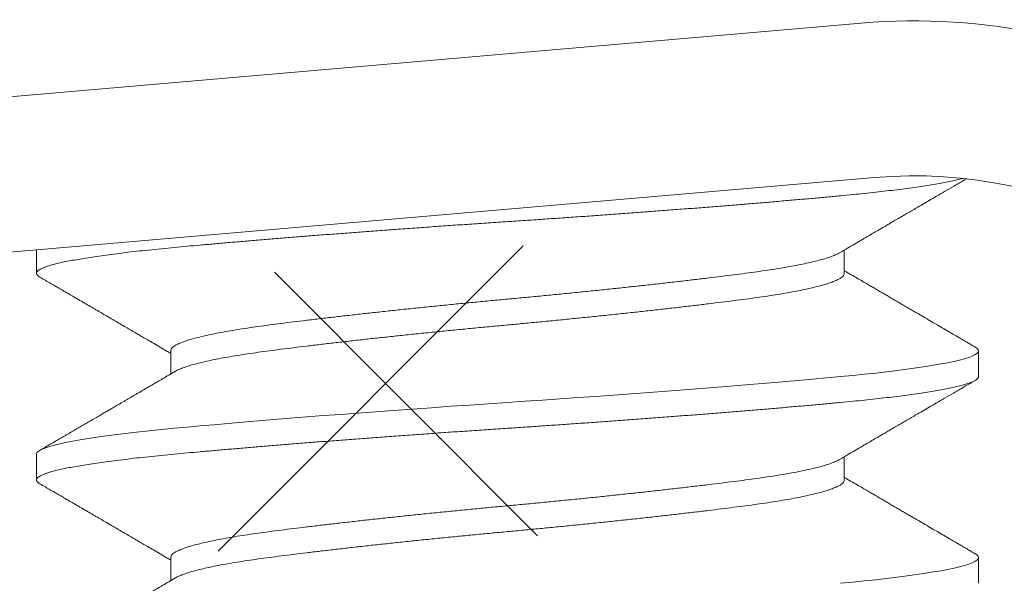
# Model space of a CAD drawing. Extents: x -40 to 82, y -87 to 44.
# Drawn here: x 48 to 48, y -11 to -11 of the extents above; entities that cross this region are included whole.
import ezdxf

# ---------------------------------------------------------------- set-up
doc = ezdxf.new("R2010")
doc.units = 0
doc.header["$LTSCALE"] = 0.1
doc.header["$MEASUREMENT"] = 0
doc.layers.get('0').update_dxf_attribs({"linetype": 'CONTINUOUS', "lineweight": 15})
doc.layers.get('DEFPOINTS').update_dxf_attribs({"linetype": 'CONTINUOUS'})
doc.layers.add('Text', color=7, linetype='CONTINUOUS', lineweight=15)
doc.styles.add('ROMAND', font='romand.shx', dxfattribs={"oblique": 15})
doc.dimstyles.new('ROMAND', dxfattribs={"dimscale": 4.5, "dimtxt": 0.1875000000000001, "dimasz": 0.1875000000000001, "dimexe": 0.0625, "dimexo": 0.0625, "dimgap": 0.0625, "dimtad": 0, "dimtih": 1, "dimtoh": 1, "dimdec": 3, "dimzin": 0, "dimdsep": 46, "dimlunit": 4, "dimtxsty": 'ROMAND', "dimcen": 0, "dimadec": 8, "dimazin": 0, "dimtfac": 1, "dimtdec": 3, "dimtofl": 0, "dimtmove": 0, "dimatfit": 3, "dimfxl": 0, "dimtolj": 1, "dimtzin": 0, "dimarcsym": 0})

# ---------------------------------------------------------------- blocks, each defined once
blk = doc.blocks.new('*D32')
at = {"layer": 'DEFPOINTS', "color": 0}
for p in [(57.56586568779582, -11.4703906231141), (57.56586568779582, -11.69831875013142)]:
    blk.add_point(p, dxfattribs=at)
at = {"layer": 'Text', "color": 0, "lineweight": -2}
for p, q in [((57.56586568779581, -16.09615285714521), (57.56586568779582, -12.54206875013142)), ((56.72211568779581, -16.09615285714522), (57.56586568779581, -16.09615285714521))]:
    blk.add_line(p, q, dxfattribs=at)
at = {"layer": 'Text', "color": 0}
blk.add_solid([(57.42524068779582, -12.54206875013142), (57.70649068779582, -12.54206875013142), (57.56586568779582, -11.69831875013142)], dxfattribs=at)
at = {"layer": 'Text', "color": 0, "insert": (46.64478890795322, -16.0961528571452), "char_height": 0.8437500000000002, "attachment_point": 5, "style": 'ROMAND'}
blk.add_mtext('\\A1;CAST ALUMINUM REFLECTOR\\PMOUNTING RING w/ (4) VENT\\PSLITS FOR HEAT DISSIPATION', dxfattribs=at)
blk = doc.blocks.new('*D177')
at = {"layer": 'DEFPOINTS', "color": 0}
for p in [(50.20578265218238, -5.728992453932199), (50.70578265218238, -5.728992453932199)]:
    blk.add_point(p, dxfattribs=at)
at = {"layer": 'Text', "color": 0, "lineweight": -2}
blk.add_line((48.51828265218238, -5.728992453932199), (49.36203265218238, -5.728992453932199), dxfattribs=at)
at = {"layer": 'Text', "color": 0}
blk.add_solid([(49.36203265218238, -5.588367453932199), (49.36203265218238, -5.869617453932199), (50.20578265218238, -5.728992453932199)], dxfattribs=at)
at = {"layer": 'Text', "color": 0, "insert": (42.0771165866255, -5.728992453932199), "char_height": 0.8437500000000002, "attachment_point": 5, "style": 'ROMAND'}
blk.add_mtext('\\A1;TWIST AND SEAL\\PLAMP HOLDER w/\\PMOGUL OR MEDIUM\\P4KV SOCKET', dxfattribs=at)

msp = doc.modelspace()

# ---------------------------------------------------------------- hatches: boundary and pattern name
h = msp.add_hatch()
h.set_pattern_fill('ANSI37', color=8, style=0)
h.set_pattern_definition([(45, (-30.43276703697506, 7.787789927824339), (-0.08838834764831843, 0.08838834764831845), []), (135, (-30.43276703697506, 7.787789927824339), (-0.08838834764831845, -0.08838834764831843), [])])
edge = h.paths.add_edge_path()
edge.add_line((50.56613211609372, -11.69831875013142), (45.04516048207869, -11.69831875013142))
edge.add_line((50.3161321160937, -11.57331875013142), (50.5661321160937, -11.57331875013142))
edge.add_arc((51.65769440107066, -17.62597533280473), 8.968750000000098, 137.5566690799214, 138.0955587548204)
edge.add_arc((45.04512880756828, -11.63581875013151), 0.06250000000000355, 180, 270)
edge.add_line((50.5661321160937, -11.57331875013142), (50.5661321160937, -11.69831875013142))
edge.add_line((50.3161321160937, -11.13587947655725), (49.81613212346914, -11.13581875013142))
edge.add_line((49.81613212346914, -11.13581875013142), (49.81602888854544, -11.57331875013142))
edge.add_line((50.3161321160937, -11.13587947655725), (50.3161321160937, -11.57331875013142))
edge.add_line((50.3161321160937, -11.32053806269872), (50.3161321160937, -11.57331875013142))
edge.add_line((45.03924859750597, -11.57331875013142), (49.81602888854544, -11.57331875013142))

# ---------------------------------------------------------------- linework, layer by layer
for p, q in [((47.74236297138685, -11.36275572897065), (48.24051105060465, -11.31976164598578)), ((47.74505010157338, -11.39388998392175), (48.24319818079118, -11.35089590093693)), ((48.07416620018008, -11.36548468548648), (48.07416620018011, -11.37019360402991)), ((48.23710290625944, -11.37019365786259), (48.23710290625944, -11.36551350797706)), ((48.101229494035, -11.38581885299408), (48.101229494035, -11.3904989568415)), ((48.26416620012798, -11.39102697388861), (48.26416620012798, -11.38581864055527)), ((48.07416620012798, -11.40665197388861), (48.07416620012798, -11.41186030722196)), ((48.23710290620732, -11.41186036105464), (48.23710290620732, -11.40718021116911)), ((48.10122949398288, -11.42748555618613), (48.10122949398288, -11.43216566003355)), ((48.26416620007586, -11.43269367708066), (48.26416620007586, -11.42748534374732))]:
    msp.add_line(p, q)
at = {"color": 8, "flags": 128}
for points in [[(48.26348574680497, -11.38505432648174), (48.26356826926902, -11.38509798070112), (48.26390195737763, -11.38534280277273), (48.26410055846576, -11.38558316608357), (48.26416620012798, -11.3858186405553), (48.26408961048286, -11.38607314341352), (48.26385775633457, -11.38633330821267), (48.26346803871075, -11.38659858871998), (48.26291859971877, -11.38686839840628), (48.26220836090584, -11.3871421142523), (48.26133705286448, -11.38741908115449), (48.26036849964458, -11.38768258639914), (48.25925840175926, -11.3879477857889), (48.25800857373599, -11.38821407680917), (48.25662148449566, -11.38848084860857), (48.25510024160871, -11.38874748665072), (48.2534485681445, -11.38901337742516), (48.25167077247476, -11.38927791314206), (48.24977171154278, -11.38954049633498), (48.24775674824445, -11.38980054429917), (48.24563170368389, -11.39005749329761), (48.24344347998294, -11.39030631403446), (48.24116130677867, -11.39055113610607), (48.2387916872739, -11.39079149941691), (48.23634134434069, -11.39102697388862), (48.23359032182503, -11.39128147674686), (48.23071449025385, -11.39154164154599), (48.2277186094547, -11.39180692205329), (48.22460817677759, -11.39207673173962), (48.22138940231496, -11.39235044758565), (48.21806917408843, -11.39262741448784), (48.21485249996319, -11.39289091973248), (48.21155909461014, -11.39315611912221), (48.20819614734534, -11.39342241014251), (48.20477120762063, -11.39368918194191), (48.20129212879851, -11.39395581998403), (48.1977670082266, -11.39422171075848), (48.19420412457037, -11.3944862464754), (48.19061187341838, -11.39474882966829), (48.18699870220552, -11.39500887763248), (48.18337304549845, -11.39526582663095), (48.17980806753402, -11.39551464736781), (48.17624689912821, -11.39575946943939), (48.17269714999878, -11.39599983275022), (48.16916620012795, -11.39623530722196), (48.16535225642107, -11.3964898100802), (48.16151707055825, -11.39674997487933), (48.1576699729247, -11.39701525538664), (48.15382059583984, -11.39728506507297), (48.14997880015346, -11.39755878091899), (48.14615459640671, -11.39783574782118), (48.14257408545301, -11.39809925306583), (48.13902660482164, -11.39836445245556), (48.13552050721346, -11.39863074347582), (48.13206400024483, -11.39889751527526), (48.12866508267691, -11.39916415331738), (48.12533148281937, -11.39943004409182), (48.12207060010129, -11.39969457980874), (48.11888945073468, -11.39995716300163), (48.11579461830063, -11.40021721096582), (48.11279220997348, -11.40047415996429), (48.10993879348759, -11.40072298070112), (48.1071847140345, -11.40096780277273), (48.10453423017741, -11.40120816608357), (48.10199105591524, -11.4014436405553), (48.09934834751447, -11.40169814341352), (48.09680040722429, -11.40195830821267), (48.09435567037422, -11.40222358871998), (48.09202226177126, -11.40249339840628), (48.08980791667036, -11.4027671142523), (48.08771990409297, -11.40304408115449), (48.08587297106723, -11.40330758639914), (48.08414948119914, -11.4035727857889), (48.0825540576755, -11.40383907680917), (48.08109075836668, -11.40410584860857), (48.07976304186689, -11.40437248665072), (48.07857374030871, -11.40463837742516), (48.07752503939974, -11.40490291314206), (48.07661846597352, -11.40516549633498), (48.07585488318488, -11.40542554429917), (48.07523449331594, -11.40568249329761), (48.07476413098691, -11.40593131403446), (48.0744304428783, -11.40617613610607), (48.07423184179014, -11.40641649941691), (48.07416620012798, -11.40665197388862), (48.07416620012798, -11.40665197388862)], [(48.26348574675284, -11.42672102967379), (48.2635682692169, -11.42676468389317), (48.26390195732551, -11.42700950596478), (48.26410055841364, -11.42724986927562), (48.26416620007586, -11.42748534374735), (48.26408961043074, -11.42773984660557), (48.26385775628244, -11.42800001140472), (48.26346803865862, -11.42826529191203), (48.26291859966664, -11.42853510159833), (48.26220836085371, -11.42880881744435), (48.26133705281236, -11.42908578434654), (48.26036849959245, -11.42934928959119), (48.25925840170714, -11.42961448898095), (48.25800857368386, -11.42988078000122), (48.25662148444354, -11.43014755180062), (48.25510024155658, -11.43041418984277), (48.25344856809237, -11.43068008061721), (48.25167077242264, -11.43094461633411), (48.24977171149066, -11.43120719952703), (48.24775674819232, -11.43146724749122), (48.24563170363177, -11.43172419648966), (48.24344347993081, -11.43197301722651), (48.24116130672655, -11.43221783929812), (48.23879168722177, -11.43245820260896), (48.23634134428857, -11.43269367708067)]]:
    msp.add_lwpolyline(points, dxfattribs=at)
for radius, end in [(0.125, 94.9328506690433), (0.09375, 94.93285066903171)]:
    msp.add_arc((48.25125957135085, -11.44429866579017), radius, 254.7285817985989, end)
at = {"color": 8}
for points, knots in [([(48.26100161904289, -11.35105621297294), (48.26080002334663, -11.3511121268208), (48.26025690695283, -11.3512562481744), (48.25928087990913, -11.35148941763788), (48.25803105626715, -11.35175570771645), (48.25664397182992, -11.35202247853207), (48.25512273489158, -11.3522891156099), (48.25347106697094, -11.35255500560988), (48.25169327526958, -11.35281954103016), (48.24979421491906, -11.35308212408507), (48.24777924799701, -11.35334217400026), (48.24566674885138, -11.35359760208602), (48.24346515498149, -11.35384795914206), (48.24118295123241, -11.35409272706866), (48.2388132997828, -11.35433330773219), (48.23629132095913, -11.3545748542758), (48.23360092935794, -11.35482291421377), (48.23072504940369, -11.35508331411936), (48.22772911806151, -11.35534853647588), (48.22461865224965, -11.35561836578018), (48.22139985976212, -11.35589207849958), (48.21814313682795, -11.35616374901753), (48.21486178880064, -11.3564325518648), (48.21156838761041, -11.35669775097051), (48.20820545164036, -11.35696404104997), (48.20478052455672, -11.35723081186535), (48.20130145852465, -11.35749744894324), (48.19777634829261, -11.35776333894322), (48.19421347034946, -11.3580278743635), (48.19062121755632, -11.35829045741841), (48.18700803646345, -11.35855050733358), (48.18340378083098, -11.35880593541936), (48.17981701699136, -11.3590562924754), (48.17625579713006, -11.35930106040201), (48.17270599557457, -11.35954164106554), (48.16907181404138, -11.35978318760911), (48.16534193051512, -11.36003124754712), (48.16150668592262, -11.3602916474527), (48.157659526862, -11.36055686980922), (48.15381011251457, -11.36082669911352), (48.14996829785439, -11.36110041183293), (48.14621724173644, -11.36137208235084), (48.14256474370602, -11.36164088519815), (48.1390172683354, -11.36190608430383), (48.13551118314847, -11.36217237438331), (48.1320546890314, -11.36243914519867), (48.12865578366239, -11.36270578227658), (48.12532219286813, -11.36297167227653), (48.12206131426543, -11.36323620769685), (48.11888016199531, -11.36349879075175), (48.11578531921278, -11.36375884066692), (48.1128006311606, -11.3640142687527), (48.10992977496357, -11.36426462580875), (48.10717565328618, -11.36450939373532), (48.1045251272323, -11.36474997439888), (48.10190759724355, -11.36499152094246), (48.09932313697583, -11.36523958088046), (48.09677516201236, -11.36549998078602), (48.0943303888344, -11.36576520314256), (48.091996960669, -11.36603503244686), (48.08978260675996, -11.36630874516627), (48.08773453525887, -11.36658041568419), (48.08585047103502, -11.36684921853146), (48.08412698444385, -11.36711441763717), (48.08253156719208, -11.36738070771665), (48.0810682734158, -11.36764747853198), (48.07974056138271, -11.36791411560998), (48.07855126228369, -11.36818000560959), (48.07750256155017, -11.36844454103124), (48.07659598540427, -11.36870712408112), (48.07583239880636, -11.36896717401502), (48.07521566462884, -11.36922260203173), (48.07474243739818, -11.36947295933919), (48.07440869420164, -11.36971772633874), (48.07421025906026, -11.36995831043089), (48.07414203569413, -11.37019984393885), (48.07421959322703, -11.37044795639182), (48.07443687471893, -11.37070295123542), (48.07470887382353, -11.37087438238681), (48.07484113368348, -11.37095774097026)], [0.07938130288709355, 0.07938130288709355, 0.07938130288709355, 0.07938130288709355, 0.0870103707562025, 0.0990130398511883, 0.1110323068378609, 0.1230588746140867, 0.1350834118116465, 0.147096596599234, 0.1590891603725918, 0.1710519308169121, 0.1829758738401928, 0.1948521339012052, 0.2064615701662285, 0.2180087299878425, 0.2294859314750775, 0.2408857855364761, 0.2531996865564957, 0.2656031044172761, 0.2780866888371945, 0.2906406971808682, 0.3032550356108258, 0.3159193045272577, 0.3278961562926725, 0.3398988253876582, 0.3519180923743305, 0.3639446601505561, 0.3759691973481202, 0.3879823821357075, 0.3999749459090651, 0.4119377163533851, 0.4238616593766656, 0.4357379194376778, 0.4473473557027008, 0.4588945155243147, 0.4703717170115494, 0.4817715710729522, 0.4940854720929677, 0.5064888899537482, 0.5189724743736669, 0.5315264827173407, 0.5441408211472984, 0.5568050900637307, 0.5687819418291457, 0.5807846109241315, 0.592803877910804, 0.6048304456870298, 0.6168549828845943, 0.6288681676721816, 0.6408607314455395, 0.6528235018898597, 0.6647474449131405, 0.6766237049741485, 0.6882331412391718, 0.699780301060786, 0.7112575025480209, 0.7226573566094284, 0.7349712576294439, 0.7473746754902245, 0.7598582599101431, 0.7724122682538169, 0.7850266066837748, 0.7976908756002069, 0.809667727365622, 0.8216703964606077, 0.8336896634472803, 0.845716231223506, 0.8577407684210704, 0.8697539532086578, 0.8817465169820157, 0.893709287426336, 0.9056332304496167, 0.9175094905106291, 0.9291189267756524, 0.9406660865972666, 0.9521432880845014, 0.9635431421459045, 0.97585704316592, 0.9882604610267006, 1, 1, 1, 1]), ([(48.23613234267608, -11.36607020718859), (48.23603079577605, -11.36613129226362), (48.23574736778209, -11.36630178708208), (48.23510539396025, -11.36658387669181), (48.23422443362477, -11.36691539615461), (48.23318349695568, -11.36724751103185), (48.23198979200469, -11.36758080897704), (48.2306356142206, -11.36791641293476), (48.22912327181455, -11.36825307949065), (48.22745551314579, -11.36858953966768), (48.22565006869376, -11.36892229192958), (48.22371535255439, -11.36925019534042), (48.22166056806696, -11.36957197563953), (48.21949561304626, -11.36988713810249), (48.21722506872594, -11.37019341846923), (48.21484392253222, -11.37049946517601), (48.21234470621521, -11.37081391547875), (48.20972406269566, -11.37113495828354), (48.20698926449955, -11.37146210476036), (48.20416555647392, -11.3717921027172), (48.20126402932203, -11.37212375814471), (48.19829613860733, -11.3724558366682), (48.19525473825149, -11.37278914437266), (48.19212956898254, -11.37312474570365), (48.18893067542131, -11.37346141297605), (48.18566902473611, -11.3737978729605), (48.18237860140965, -11.3741306252737), (48.17907193103454, -11.37445852867089), (48.17576139624412, -11.37478030897362), (48.17245917587737, -11.37509547143563), (48.16916859811288, -11.37540175180263), (48.16588045891125, -11.37570779850933), (48.16258548786919, -11.3760222488121), (48.15928218636895, -11.37634329161685), (48.15598265341213, -11.3766704380937), (48.15271883329796, -11.37700043605051), (48.1495024171358, -11.37733209147806), (48.14634451756358, -11.37766417000154), (48.14323746373304, -11.37799747770601), (48.14017186878811, -11.378333079037), (48.13716032416738, -11.37866974630939), (48.13421540369878, -11.37900620629381), (48.13136748912245, -11.37933895860701), (48.12862586656831, -11.37966686200423), (48.12599884801647, -11.37998864230696), (48.1234937581662, -11.38030380476895), (48.12111072279514, -11.38061008513595), (48.11884173793208, -11.38091613184267), (48.116681161514, -11.38123058214541), (48.11463023125327, -11.38155162495022), (48.11269878518424, -11.38187877142693), (48.11090675456978, -11.3822087693842), (48.10925958225032, -11.38254042481009), (48.10776152898142, -11.38287250333969), (48.10640889010067, -11.3832058110213), (48.10519865932167, -11.38354141243812), (48.10413856322736, -11.38387807938458), (48.10323555110187, -11.38421454058571), (48.10249810465944, -11.38454728838525), (48.10192868463854, -11.38487520849907), (48.10151980501509, -11.38519692700325), (48.1012949735745, -11.38551231751453), (48.10120311035029, -11.38571645456949), (48.1012295308713, -11.38581878351176), (48.10122954932648, -11.38581885499014)], [0, 0, 0, 0, 0.009298493872851945, 0.0259530666580023, 0.04237132001936537, 0.05883023872830655, 0.07530982912347377, 0.09178994353871618, 0.1085859451895305, 0.1253402589001062, 0.1420319543652666, 0.1586405795673854, 0.175146308348134, 0.1915300762181414, 0.2077737022256662, 0.2239817354332842, 0.2403293386252273, 0.2567984525701097, 0.2733701416770669, 0.2900247144622222, 0.3064429678235853, 0.3229018865325264, 0.3393814769276937, 0.355861591342936, 0.3726575929937504, 0.3894119067043261, 0.4061036021694863, 0.4227122273716052, 0.4392179561523538, 0.4556017240223609, 0.4718453500298809, 0.488053383237499, 0.5044009864294421, 0.5208701003743244, 0.5374417894812815, 0.554096362266432, 0.570514615627795, 0.5869735343367363, 0.6034531247319034, 0.6199332391471458, 0.6367292407979601, 0.6534835545085358, 0.670175249973696, 0.686783875175815, 0.7032896039565637, 0.7196733718265709, 0.7359169978340957, 0.7521250310417136, 0.7684726342336563, 0.7849417481785385, 0.8015134372854953, 0.8181680100706454, 0.8345862634320081, 0.8510451821409489, 0.8675247725361159, 0.8840048869513579, 0.9008008886021719, 0.9175552023127473, 0.9342468977779074, 0.9508555229800261, 0.9673612517607744, 0.9837450196307813, 0.9999886456383107, 1, 1, 1, 1]), ([(48.237102904006, -11.37019364928961), (48.23708768587797, -11.37029529626239), (48.23705711813817, -11.37049946843183), (48.23680860991075, -11.37081391540031), (48.23640821585439, -11.37113495830477), (48.23583949618602, -11.37146210475462), (48.23511016870585, -11.3717921027187), (48.2342231585203, -11.37212375814432), (48.23318383943847, -11.37245583666831), (48.23198970024225, -11.37278914437264), (48.23063563933612, -11.37312474570368), (48.22912326504876, -11.37346141297605), (48.22745551494958, -11.3737978729605), (48.22565006821377, -11.3741306252737), (48.22371535268189, -11.37445852867089), (48.22166056803314, -11.37478030897362), (48.21949561305518, -11.37509547143563), (48.21722506872356, -11.37540175180263), (48.21484392253284, -11.37570779850933), (48.21234470621504, -11.3760222488121), (48.20972406269572, -11.37634329161685), (48.20698926449952, -11.3766704380937), (48.20416555647392, -11.37700043605051), (48.20126402932203, -11.37733209147806), (48.19829613860733, -11.37766417000154), (48.19525473825149, -11.37799747770601), (48.19212956898254, -11.378333079037), (48.18893067542131, -11.37866974630939), (48.18566902473611, -11.37900620629381), (48.18237860140965, -11.37933895860701), (48.17907193103454, -11.37966686200423), (48.17576139624412, -11.37998864230696), (48.17245917587737, -11.38030380476895), (48.16916859811288, -11.38061008513595), (48.16588045891125, -11.38091613184267), (48.16258548786919, -11.38123058214541), (48.15928218636895, -11.38155162495019), (48.15598265341213, -11.38187877142702), (48.15271883329796, -11.38220876938385), (48.1495024171358, -11.3825404248114), (48.14634451756358, -11.38287250333488), (48.14323746373304, -11.38320581103932), (48.14017186878811, -11.38354141237034), (48.13716032416735, -11.3838780796427), (48.13421540369881, -11.38421453962716), (48.13136748912245, -11.38454729194035), (48.12862586656836, -11.38487519533755), (48.1259988480163, -11.38519697564027), (48.12349375816682, -11.38551213810226), (48.12111072279281, -11.38581841846934), (48.11884173794072, -11.38612446517579), (48.11668116148143, -11.38643891547949), (48.11463023137616, -11.3867599582807), (48.11269878472159, -11.38708710477099), (48.11090675629526, -11.38741710267758), (48.10925957590694, -11.38774875829032), (48.10776155274413, -11.38808083612279), (48.10640880129611, -11.38841414641098), (48.10519899342648, -11.38874973803494), (48.10413729103868, -11.38908644217665), (48.10324027539462, -11.38942276452355), (48.10258940542177, -11.38970828906463), (48.10230351528809, -11.38987996011045), (48.10220024858182, -11.38994196960775)], [0, 0, 0, 0, 0.01620784772729556, 0.03255573031579238, 0.04902512573396627, 0.06559709806732489, 0.08225195549544005, 0.09867048946083741, 0.1151296894688236, 0.1316095615163351, 0.1480899575928778, 0.1648862463038148, 0.1816408463620255, 0.1983328271046134, 0.2149417361644079, 0.2314477470442314, 0.2478317949288823, 0.2640756985558888, 0.2802840087746729, 0.2966318913631696, 0.3131012867813436, 0.3296732591147022, 0.3463281165428224, 0.3627466505082197, 0.3792058505162059, 0.3956857225637175, 0.4121661186402602, 0.4289624073511972, 0.4457170074094078, 0.4624089881519958, 0.4790178972117902, 0.4955239080916137, 0.5119079559762644, 0.528151859603266, 0.54436016982205, 0.5607080524105469, 0.5771774478287208, 0.5937494201620794, 0.6104042775901946, 0.6268228115555918, 0.643282011563578, 0.6597618836110897, 0.6762422796876323, 0.6930385683985694, 0.70979316845678, 0.726485149199368, 0.7430940582591624, 0.7596000691389863, 0.7759841170236368, 0.7922280206506435, 0.8084363308694272, 0.8247842134579236, 0.8412536088760972, 0.8578255812094556, 0.8744804386375705, 0.8908989726029676, 0.9073581726109533, 0.9238380446584645, 0.9403184407350069, 0.9571147294459436, 0.973869329504154, 0.9905613102467417, 1, 1, 1, 1]), ([(48.26416620012798, -11.39102697388862), (48.26415144730048, -11.39111153655285), (48.26412183439873, -11.39128127661604), (48.26388120724993, -11.39154168599618), (48.26349385074857, -11.39180690578909), (48.26294376132801, -11.39207673578622), (48.26223368905789, -11.3923504483185), (48.26137899733845, -11.39262211888627), (48.26039098020436, -11.39289092172089), (48.25928087985701, -11.39315612082993), (48.25803105621502, -11.3934224109085), (48.2566439717778, -11.39368918172412), (48.25512273483945, -11.39395581880195), (48.25347106691881, -11.39422170880193), (48.25169327521746, -11.39448624422221), (48.24979421486693, -11.39474882727712), (48.24777924794488, -11.39500887719231), (48.24566674879926, -11.39526430527807), (48.24346515492936, -11.39551466233411), (48.24118295118028, -11.39575943026071), (48.23881329973067, -11.39600001092424), (48.23629132090701, -11.39624155746785), (48.23360092930582, -11.39648961740582), (48.23072504935157, -11.39675001731141), (48.22772911800939, -11.39701523966793), (48.22461865219753, -11.39728506897223), (48.22139985971, -11.39755878169163), (48.21814313677583, -11.39783045220958), (48.21486178874851, -11.39809925505685), (48.21156838755828, -11.39836445416256), (48.20820545158823, -11.39863074424202), (48.20478052450459, -11.3988975150574), (48.20130145847252, -11.39916415213529), (48.19777634824049, -11.39943004213527), (48.19421347029733, -11.39969457755555), (48.19062121750419, -11.39995716061046), (48.18700803641132, -11.40021721052563), (48.18340378077885, -11.40047263861141), (48.17981701693923, -11.40072299566745), (48.17625579707794, -11.40096776359406), (48.17270599552244, -11.40120834425759), (48.16907181398926, -11.40144989080116), (48.16534193046299, -11.40169795073917), (48.1615066858705, -11.40195835064475), (48.15765952680987, -11.40222357300127), (48.15381011246244, -11.40249340230557), (48.14996829780227, -11.40276711502498), (48.14621724168432, -11.40303878554289), (48.1425647436539, -11.4033075883902), (48.13901726828328, -11.40357278749588), (48.13551118309635, -11.40383907757536), (48.13205468897927, -11.40410584839072), (48.12865578361026, -11.40437248546863), (48.12532219281601, -11.40463837546858), (48.1220613142133, -11.4049029108889), (48.11888016194319, -11.4051654939438), (48.11578531916066, -11.40542554385897), (48.11280063110848, -11.40568097194475), (48.10992977491144, -11.4059313290008), (48.10717565323406, -11.40617609692737), (48.10452512718017, -11.40641667759093), (48.10190759719142, -11.40665822413451), (48.09932313692371, -11.40690628407251), (48.09677516196023, -11.40716668397807), (48.09433038878228, -11.40743190633461), (48.09199696061687, -11.40770173563891), (48.08978260670784, -11.40797544835832), (48.08773453520674, -11.40824711887624), (48.0858504709829, -11.40851592172351), (48.08412698439172, -11.40878112082922), (48.08253156713996, -11.4090474109087), (48.08106827336368, -11.40931418172403), (48.07974056133059, -11.40958081880203), (48.07855126223156, -11.40984670880164), (48.07750256149804, -11.41011124422329), (48.07659598535215, -11.41037382727317), (48.07583239875424, -11.41063387720707), (48.07521566457671, -11.41088930522378), (48.07474243734605, -11.41113966253124), (48.07440869414952, -11.41138442953079), (48.07421025900813, -11.41162501362294), (48.07414203564201, -11.4118665471309), (48.07421959317491, -11.41211465958387), (48.07443687466681, -11.41236965442747), (48.07470887377141, -11.41254108557886), (48.07484113363136, -11.41262444416231)], [0, 0, 0, 0, 0.0123139010200199, 0.02471731888080051, 0.03720090330071911, 0.04975491164439298, 0.06236925007435079, 0.07503351899078754, 0.0870103707562025, 0.0990130398511883, 0.1110323068378609, 0.1230588746140867, 0.1350834118116465, 0.147096596599234, 0.1590891603725918, 0.1710519308169121, 0.1829758738401928, 0.1948521339012052, 0.2064615701662285, 0.2180087299878425, 0.2294859314750775, 0.2408857855364761, 0.2531996865564957, 0.2656031044172761, 0.2780866888371945, 0.2906406971808682, 0.3032550356108258, 0.3159193045272577, 0.3278961562926725, 0.3398988253876582, 0.3519180923743305, 0.3639446601505561, 0.3759691973481202, 0.3879823821357075, 0.3999749459090651, 0.4119377163533851, 0.4238616593766656, 0.4357379194376778, 0.4473473557027008, 0.4588945155243147, 0.4703717170115494, 0.4817715710729522, 0.4940854720929677, 0.5064888899537482, 0.5189724743736669, 0.5315264827173407, 0.5441408211472984, 0.5568050900637307, 0.5687819418291457, 0.5807846109241315, 0.592803877910804, 0.6048304456870298, 0.6168549828845943, 0.6288681676721816, 0.6408607314455395, 0.6528235018898597, 0.6647474449131405, 0.6766237049741485, 0.6882331412391718, 0.699780301060786, 0.7112575025480209, 0.7226573566094284, 0.7349712576294439, 0.7473746754902245, 0.7598582599101431, 0.7724122682538169, 0.7850266066837748, 0.7976908756002069, 0.809667727365622, 0.8216703964606077, 0.8336896634472803, 0.845716231223506, 0.8577407684210704, 0.8697539532086578, 0.8817465169820157, 0.893709287426336, 0.9056332304496167, 0.9175094905106291, 0.9291189267756524, 0.9406660865972666, 0.9521432880845014, 0.9635431421459045, 0.97585704316592, 0.9882604610267006, 1, 1, 1, 1]), ([(48.23613234262395, -11.40773691038064), (48.23603079572393, -11.40779799545567), (48.23574736772996, -11.40796849027413), (48.23510539390812, -11.40825057988386), (48.23422443357264, -11.40858209934666), (48.23318349690356, -11.4089142142239), (48.23198979195256, -11.40924751216909), (48.23063561416847, -11.40958311612681), (48.22912327176243, -11.4099197826827), (48.22745551309367, -11.41025624285973), (48.22565006864163, -11.41058899512163), (48.22371535250226, -11.41091689853247), (48.22166056801483, -11.41123867883158), (48.21949561299413, -11.41155384129454), (48.21722506867382, -11.41186012166128), (48.21484392248009, -11.41216616836806), (48.21234470616309, -11.4124806186708), (48.20972406264354, -11.41280166147559), (48.20698926444742, -11.41312880795241), (48.20416555642179, -11.41345880590925), (48.2012640292699, -11.41379046133676), (48.1982961385552, -11.41412253986025), (48.19525473819936, -11.41445584756471), (48.19212956893042, -11.4147914488957), (48.18893067536919, -11.41512811616809), (48.18566902468398, -11.41546457615255), (48.18237860135752, -11.41579732846575), (48.17907193098241, -11.41612523186294), (48.17576139619199, -11.41644701216567), (48.17245917582525, -11.41676217462768), (48.16916859806076, -11.41706845499468), (48.16588045885913, -11.41737450170138), (48.16258548781706, -11.41768895200414), (48.15928218631682, -11.4180099948089), (48.15598265336001, -11.41833714128575), (48.15271883324584, -11.41866713924256), (48.14950241708367, -11.41899879467011), (48.14634451751146, -11.41933087319359), (48.14323746368091, -11.41966418089806), (48.14017186873598, -11.41999978222904), (48.13716032411525, -11.42033644950144), (48.13421540364666, -11.42067290948586), (48.13136748907032, -11.42100566179906), (48.12862586651618, -11.42133356519628), (48.12599884796435, -11.42165534549901), (48.12349375811407, -11.421970507961), (48.12111072274302, -11.42227678832799), (48.11884173787995, -11.42258283503472), (48.11668116146188, -11.42289728533746), (48.11463023120114, -11.42321832814227), (48.11269878513212, -11.42354547461898), (48.11090675451765, -11.42387547257625), (48.1092595821982, -11.42420712800214), (48.1077615289293, -11.42453920653174), (48.10640889004855, -11.42487251421335), (48.10519865926954, -11.42520811563017), (48.10413856317523, -11.42554478257663), (48.10323555104974, -11.42588124377776), (48.10249810460731, -11.4262139915773), (48.10192868458642, -11.42654191169112), (48.10151980496297, -11.4268636301953), (48.10129497352238, -11.42717902070658), (48.10120311029817, -11.42738315776154), (48.10122953081918, -11.42748548670381), (48.10122954927436, -11.42748555818219)], [0, 0, 0, 0, 0.009298493872851945, 0.0259530666580023, 0.04237132001936537, 0.05883023872830655, 0.07530982912347377, 0.09178994353871618, 0.1085859451895305, 0.1253402589001062, 0.1420319543652666, 0.1586405795673854, 0.175146308348134, 0.1915300762181414, 0.2077737022256662, 0.2239817354332842, 0.2403293386252273, 0.2567984525701097, 0.2733701416770669, 0.2900247144622222, 0.3064429678235853, 0.3229018865325264, 0.3393814769276937, 0.355861591342936, 0.3726575929937504, 0.3894119067043261, 0.4061036021694863, 0.4227122273716052, 0.4392179561523538, 0.4556017240223609, 0.4718453500298809, 0.488053383237499, 0.5044009864294421, 0.5208701003743244, 0.5374417894812815, 0.554096362266432, 0.570514615627795, 0.5869735343367363, 0.6034531247319034, 0.6199332391471458, 0.6367292407979601, 0.6534835545085358, 0.670175249973696, 0.686783875175815, 0.7032896039565637, 0.7196733718265709, 0.7359169978340957, 0.7521250310417136, 0.7684726342336563, 0.7849417481785385, 0.8015134372854953, 0.8181680100706454, 0.8345862634320081, 0.8510451821409489, 0.8675247725361159, 0.8840048869513579, 0.9008008886021719, 0.9175552023127473, 0.9342468977779074, 0.9508555229800261, 0.9673612517607744, 0.9837450196307813, 0.9999886456383107, 1, 1, 1, 1]), ([(48.23710290395388, -11.41186035248166), (48.23708768582585, -11.41196199945444), (48.23705711808605, -11.41216617162388), (48.23680860985862, -11.41248061859236), (48.23640821580226, -11.41280166149682), (48.2358394961339, -11.41312880794667), (48.23511016865373, -11.41345880591075), (48.23422315846818, -11.41379046133637), (48.23318383938635, -11.41412253986036), (48.23198970019012, -11.41445584756469), (48.230635639284, -11.41479144889573), (48.22912326499664, -11.41512811616809), (48.22745551489745, -11.41546457615255), (48.22565006816165, -11.41579732846575), (48.22371535262976, -11.41612523186294), (48.22166056798101, -11.41644701216567), (48.21949561300305, -11.41676217462768), (48.21722506867143, -11.41706845499468), (48.21484392248072, -11.41737450170138), (48.21234470616292, -11.41768895200414), (48.20972406264359, -11.4180099948089), (48.20698926444739, -11.41833714128575), (48.20416555642179, -11.41866713924256), (48.2012640292699, -11.41899879467011), (48.1982961385552, -11.41933087319359), (48.19525473819936, -11.41966418089806), (48.19212956893042, -11.41999978222904), (48.18893067536919, -11.42033644950144), (48.18566902468398, -11.42067290948586), (48.18237860135752, -11.42100566179906), (48.17907193098241, -11.42133356519628), (48.17576139619199, -11.42165534549901), (48.17245917582525, -11.421970507961), (48.16916859806076, -11.42227678832799), (48.16588045885913, -11.42258283503472), (48.16258548781706, -11.42289728533746), (48.15928218631682, -11.42321832814224), (48.15598265336001, -11.42354547461906), (48.15271883324584, -11.4238754725759), (48.14950241708367, -11.42420712800345), (48.14634451751146, -11.42453920652693), (48.14323746368091, -11.42487251423137), (48.14017186873598, -11.42520811556239), (48.13716032411522, -11.42554478283475), (48.13421540364669, -11.42588124281921), (48.13136748907032, -11.4262139951324), (48.12862586651624, -11.4265418985296), (48.12599884796418, -11.42686367883232), (48.1234937581147, -11.42717884129431), (48.12111072274069, -11.42748512166139), (48.11884173788859, -11.42779116836784), (48.11668116142931, -11.42810561867154), (48.11463023132404, -11.42842666147274), (48.11269878466947, -11.42875380796304), (48.11090675624313, -11.42908380586963), (48.10925957585481, -11.42941546148237), (48.107761552692, -11.42974753931484), (48.10640880124398, -11.43008084960303), (48.10519899337435, -11.43041644122698), (48.10413729098655, -11.4307531453687), (48.10324027534249, -11.4310894677156), (48.10258940536965, -11.43137499225668), (48.10230351523597, -11.4315466633025), (48.10220024852969, -11.4316086727998)], [0, 0, 0, 0, 0.01620784772729556, 0.03255573031579238, 0.04902512573396627, 0.06559709806732489, 0.08225195549544005, 0.09867048946083741, 0.1151296894688236, 0.1316095615163351, 0.1480899575928778, 0.1648862463038148, 0.1816408463620255, 0.1983328271046134, 0.2149417361644079, 0.2314477470442314, 0.2478317949288823, 0.2640756985558888, 0.2802840087746729, 0.2966318913631696, 0.3131012867813436, 0.3296732591147022, 0.3463281165428224, 0.3627466505082197, 0.3792058505162059, 0.3956857225637175, 0.4121661186402602, 0.4289624073511972, 0.4457170074094078, 0.4624089881519958, 0.4790178972117902, 0.4955239080916137, 0.5119079559762644, 0.528151859603266, 0.54436016982205, 0.5607080524105469, 0.5771774478287208, 0.5937494201620794, 0.6104042775901946, 0.6268228115555918, 0.643282011563578, 0.6597618836110897, 0.6762422796876323, 0.6930385683985694, 0.70979316845678, 0.726485149199368, 0.7430940582591624, 0.7596000691389863, 0.7759841170236368, 0.7922280206506435, 0.8084363308694272, 0.8247842134579236, 0.8412536088760972, 0.8578255812094556, 0.8744804386375705, 0.8908989726029676, 0.9073581726109533, 0.9238380446584645, 0.9403184407350069, 0.9571147294459436, 0.973869329504154, 0.9905613102467417, 1, 1, 1, 1])]:
    msp.add_open_spline(points, degree=3, knots=knots, dxfattribs=at)
for points, knots in [([(48.23615185554842, -11.36607002227709), (48.23667455491255, -11.36576401411844), (48.23767595789177, -11.36517775459183), (48.23911232867663, -11.36433749067905), (48.24041667476711, -11.36357481179096), (48.24158881361853, -11.3628897418023), (48.24262856910132, -11.36228226668948), (48.24353578921988, -11.36175239002131), (48.24431029868298, -11.36130014208584), (48.24495192687828, -11.36092556483317), (48.24546438868003, -11.36062644393431), (48.24588655384439, -11.36038006014218), (48.24626578371069, -11.36015875782019), (48.24662168893428, -11.35995108836892), (48.24699152377536, -11.35973531158715), (48.24740503528749, -11.35949407585852), (48.24791592117062, -11.35919606996325), (48.24852518653841, -11.35884072964246), (48.24923287328345, -11.35842805594496), (48.2500390289114, -11.35795804970164), (48.25094370469431, -11.35743071221353), (48.25200210422019, -11.3568139057403), (48.25322436435618, -11.3561017878688), (48.25462063599209, -11.35528852078935), (48.25614591326273, -11.35440038172561), (48.25780028518223, -11.35343737224401), (48.2595838368218, -11.352399503106), (48.2609157492609, -11.35162468004984), (48.26165313648786, -11.35119581026757), (48.26175292717718, -11.35113777277346)], [0, 0, 0, 0, 0.05740402530254229, 0.1099763380399678, 0.157711098351342, 0.2006029702412802, 0.2386472070034406, 0.2718397555156201, 0.3001757154558962, 0.3236478274979336, 0.3422537028130896, 0.3564122633472443, 0.3699734845762584, 0.3838668475545742, 0.3954653783390573, 0.4105535343794781, 0.4292382509806722, 0.451520522832305, 0.4774013570118432, 0.506881835131856, 0.5399631448607778, 0.5766465992284033, 0.6229832039502095, 0.6740289618319916, 0.7297865612088805, 0.7902589884414198, 0.8554495481106592, 0.9253618838462917, 0.9363039034719538, 0.9363039034719538, 0.9363039034719538, 0.9363039034719538]), ([(48.26349566303531, -11.38505459872153), (48.26320166362023, -11.3848836449215), (48.26265367453893, -11.38456500205686), (48.26189172263422, -11.38412187193956), (48.26124978238396, -11.38374849860768), (48.26072780741131, -11.383444871411), (48.26030137747215, -11.38319680279398), (48.25992389738891, -11.38297719592669), (48.25930253263567, -11.38261568160567), (48.25837180305381, -11.38207410622221), (48.25714202932425, -11.38135836727401), (48.2558316421261, -11.38059552796929), (48.25448282285992, -11.37981011176464), (48.253087849291, -11.37899758860715), (48.2518824133898, -11.37829525172004), (48.25087291477097, -11.37770692806945), (48.25006207664705, -11.37723429211397), (48.24924714274675, -11.37675917592194), (48.24842678975534, -11.37628080363354), (48.24759952101203, -11.37579829724718), (48.24676406532296, -11.37531090902027), (48.24593774511293, -11.37482874009519), (48.24525118348787, -11.37442802968676), (48.2447405874692, -11.37412996876956), (48.24442469772497, -11.37394554794122), (48.24419158122452, -11.37380944049594), (48.24397740484323, -11.37368438422917), (48.24371834684802, -11.37353311213426), (48.24336812936374, -11.37332859021126), (48.24286086693254, -11.37303232011107), (48.24217299884031, -11.37263049221866), (48.24128100674391, -11.37210928388481), (48.24022731934917, -11.37149339699682), (48.23901213771801, -11.37078280503093), (48.23795267310373, -11.37016306171671), (48.23729841715865, -11.36978005419315), (48.23710290625944, -11.36966560029188)], [0, 0, 0, 0, 0.03339488548758486, 0.06224513274092221, 0.08655191433749926, 0.106316227714894, 0.121540432531525, 0.1349945528061483, 0.149199177452616, 0.1921306914259427, 0.2407341218126847, 0.2889202057683456, 0.3410186268445497, 0.3939978656084954, 0.4474396690951998, 0.4780101027891585, 0.508729457902376, 0.5395975811730332, 0.5706382667987139, 0.601978635366609, 0.6336372681797694, 0.6656140027253481, 0.6959216833446603, 0.71169641222425, 0.7236687174342862, 0.7318393513311793, 0.7382028427472931, 0.7480225759959065, 0.7612983453757175, 0.7780292267344525, 0.8057095961264871, 0.8395267496786605, 0.8794764611810846, 0.9255538218981743, 0.977753294666457, 1, 1, 1, 1]), ([(48.0748366863865, -11.37095761627475), (48.07520803518712, -11.37117354911132), (48.07590650770859, -11.3715796986736), (48.07688785731988, -11.3721504563456), (48.07773655541836, -11.3726441311602), (48.07845264969745, -11.37306072805069), (48.07903388716431, -11.37339890767078), (48.07948186809022, -11.37365957844731), (48.07980182584722, -11.37384576772482), (48.08004046206752, -11.37398464091388), (48.08031983366049, -11.37414722569682), (48.08071354951527, -11.37437636819786), (48.08125602314833, -11.37469211607447), (48.08190243598613, -11.37506840375321), (48.08277209480979, -11.37557471423267), (48.08382277369389, -11.37618653159206), (48.08500357015469, -11.37687428679098), (48.08614429465378, -11.37753886788221), (48.08723628781581, -11.37817521676641), (48.08836718583876, -11.37883440036362), (48.089531645367, -11.37951333452267), (48.09072938761778, -11.38021189000253), (48.09187255243483, -11.38087882018189), (48.09296824191355, -11.38151824989692), (48.09391482390225, -11.38207083280028), (48.09478091234035, -11.38257655759967), (48.09563303191691, -11.38307424358203), (48.09664130138491, -11.38366330548635), (48.09780556828456, -11.38434374478556), (48.09912561959333, -11.38511559226095), (48.10028429088495, -11.38579332992297), (48.10100278717834, -11.38621394002832), (48.1012294940636, -11.38634665498842)], [0, 0, 0, 0, 0.04218147168292648, 0.0793394211568103, 0.1114756322252294, 0.138591628191176, 0.1606886825234639, 0.1775068421569596, 0.1894854724912485, 0.1970387815633894, 0.2046183776009146, 0.2212257025966463, 0.2417713046598565, 0.2662542073729313, 0.2946731937442035, 0.3405874923856371, 0.3856434101573869, 0.428855050604476, 0.4702231763674518, 0.5097485369244006, 0.5573895536541726, 0.6025813915294673, 0.6459003613784547, 0.6873475239830993, 0.727152097958991, 0.7535274599283043, 0.7858286007011035, 0.824051890824182, 0.8681926797305508, 0.9182454673971717, 0.9742040207938532, 1, 1, 1, 1]), ([(48.10218040598613, -11.38994230357287), (48.10173758761078, -11.39020155392234), (48.10089309929753, -11.3906959640519), (48.0996878679553, -11.39140111531666), (48.09860609773033, -11.39203378343896), (48.09764792785906, -11.39259395284126), (48.09681349447884, -11.3930816324893), (48.09610290435304, -11.3934968251626), (48.09553326066438, -11.39382959394723), (48.09509493956255, -11.39408560764986), (48.09476995293624, -11.39427540374695), (48.09453051272913, -11.3944152276462), (48.09432917529505, -11.39453279381266), (48.09412186149299, -11.39465384318658), (48.09385722895734, -11.39480834981817), (48.0935302779886, -11.39499922450665), (48.09311192230222, -11.39524343579948), (48.09260959308926, -11.39553662650846), (48.09205353408432, -11.39586112586722), (48.09150327729528, -11.39618218895936), (48.09085967940364, -11.39655765995593), (48.09014414740164, -11.39697502020622), (48.08937733748041, -11.39742219660696), (48.08866460632324, -11.39783776128957), (48.08793508177018, -11.39826304645124), (48.08712636971364, -11.39873441017614), (48.08621354434268, -11.39926635095296), (48.08520450939226, -11.39985423073685), (48.08418773645786, -11.4004464836624), (48.08319337277478, -11.40102556079686), (48.08227932440001, -11.40155776504063), (48.08141530504772, -11.40206075153057), (48.08067446807902, -11.40249196062132), (48.08004774681788, -11.40285670247329), (48.07952574831443, -11.40316046745952), (48.07905399796021, -11.40343496760994), (48.07861985425918, -11.40368756573969), (48.07819713862789, -11.40393349716007), (48.07772969322252, -11.40420543235416), (48.07717400058265, -11.40452867851039), (48.07650005787462, -11.40492067023007), (48.07570783146445, -11.4053814104428), (48.07514023503682, -11.40571145493505), (48.0748367199545, -11.40588794209453)], [0, 0, 0, 0, 0.04863430654046086, 0.0927493206786412, 0.1323410919980086, 0.1674059874694715, 0.197940722521286, 0.2239423886770941, 0.2454084782531593, 0.2604690674250825, 0.2720543884563161, 0.2810793652842252, 0.2867494217082803, 0.2941510544324102, 0.3038317935379315, 0.3157920005226375, 0.3300321080331642, 0.3497427296003526, 0.3709163400791848, 0.3910501267355754, 0.410121688464426, 0.4415349564585574, 0.4695581399134118, 0.4942514613667969, 0.5197277538528209, 0.5495898765987267, 0.5829664339535827, 0.6198587778993926, 0.660268361139254, 0.6944872199630707, 0.7289160698981811, 0.760512711639335, 0.7892412965537411, 0.8101584571008991, 0.8292389095425159, 0.8464822273892131, 0.861888043841272, 0.8768435983405247, 0.8928324750773655, 0.9131416345231259, 0.937771912856097, 0.9667243096122963, 1, 1, 1, 1]), ([(48.2361518554963, -11.40773672546914), (48.23667455486042, -11.40743071731049), (48.23767595783965, -11.40684445778388), (48.23911232862451, -11.4060041938711), (48.24041667471499, -11.40524151498301), (48.2415888135664, -11.40455644499434), (48.2426285690492, -11.40394896988153), (48.24353578916776, -11.40341909321336), (48.24431029863086, -11.40296684527789), (48.24495192682615, -11.40259226802522), (48.2454643886279, -11.40229314712636), (48.24588655379227, -11.40204676333423), (48.24626578365856, -11.40182546101224), (48.24662168888215, -11.40161779156097), (48.24699152372323, -11.4014020147792), (48.24740503523537, -11.40116077905057), (48.2479159211185, -11.4008627731553), (48.24852518648628, -11.40050743283451), (48.24923287323133, -11.40009475913701), (48.25003902885927, -11.39962475289369), (48.25094370464219, -11.39909741540558), (48.25200210416806, -11.39848060893235), (48.25322436430405, -11.39776849106085), (48.25462063593996, -11.3969552239814), (48.25614591321061, -11.39606708491766), (48.25780028513011, -11.39510407543606), (48.25958383676967, -11.39406620629805), (48.26149665011359, -11.39295345155719), (48.26281494927184, -11.39218685411962), (48.26349564839392, -11.39179102423569)], [0, 0, 0, 0, 0.05740402530254229, 0.1099763380399678, 0.157711098351342, 0.2006029702412802, 0.2386472070034406, 0.2718397555156201, 0.3001757154558962, 0.3236478274979336, 0.3422537028130896, 0.3564122633472443, 0.3699734845762584, 0.3838668475545742, 0.3954653783390573, 0.4105535343794781, 0.4292382509806722, 0.451520522832305, 0.4774013570118432, 0.506881835131856, 0.5399631448607778, 0.5766465992284033, 0.6229832039502095, 0.6740289618319916, 0.7297865612088805, 0.7902589884414198, 0.8554495481106592, 0.9253618838462917, 1, 1, 1, 1]), ([(48.26349566298318, -11.42672130191358), (48.2632016635681, -11.42655034811355), (48.26265367448681, -11.42623170524891), (48.2618917225821, -11.42578857513161), (48.26124978233184, -11.42541520179973), (48.26072780735918, -11.42511157460305), (48.26030137742003, -11.42486350598603), (48.25992389733678, -11.42464389911874), (48.25930253258354, -11.42428238479772), (48.25837180300169, -11.42374080941426), (48.25714202927212, -11.42302507046606), (48.25583164207398, -11.42226223116134), (48.25448282280779, -11.42147681495669), (48.25308784923887, -11.4206642917992), (48.25188241333768, -11.41996195491209), (48.25087291471885, -11.4193736312615), (48.25006207659492, -11.41890099530602), (48.24924714269462, -11.41842587911399), (48.24842678970321, -11.41794750682559), (48.2475995209599, -11.41746500043923), (48.24676406527083, -11.41697761221232), (48.24593774506081, -11.41649544328724), (48.24525118343575, -11.41609473287881), (48.24474058741708, -11.4157966719616), (48.24442469767285, -11.41561225113327), (48.24419158117239, -11.41547614368799), (48.2439774047911, -11.41535108742122), (48.24371834679589, -11.41519981532631), (48.24336812931161, -11.41499529340331), (48.24286086688041, -11.41469902330312), (48.24217299878818, -11.41429719541071), (48.24128100669179, -11.41377598707686), (48.24022731929704, -11.41316010018886), (48.23901213766589, -11.41244950822298), (48.2379526730516, -11.41182976490876), (48.23729841710652, -11.4114467573852), (48.23710290620732, -11.41133230348393)], [0, 0, 0, 0, 0.03339488548758486, 0.06224513274092221, 0.08655191433749926, 0.106316227714894, 0.121540432531525, 0.1349945528061483, 0.149199177452616, 0.1921306914259427, 0.2407341218126847, 0.2889202057683456, 0.3410186268445497, 0.3939978656084954, 0.4474396690951998, 0.4780101027891585, 0.508729457902376, 0.5395975811730332, 0.5706382667987139, 0.601978635366609, 0.6336372681797694, 0.6656140027253481, 0.6959216833446603, 0.71169641222425, 0.7236687174342862, 0.7318393513311793, 0.7382028427472931, 0.7480225759959065, 0.7612983453757175, 0.7780292267344525, 0.8057095961264871, 0.8395267496786605, 0.8794764611810846, 0.9255538218981743, 0.977753294666457, 1, 1, 1, 1]), ([(48.07483668633437, -11.4126243194668), (48.075208035135, -11.41284025230337), (48.07590650765646, -11.41324640186565), (48.07688785726776, -11.41381715953765), (48.07773655536624, -11.41431083435225), (48.07845264964532, -11.41472743124274), (48.07903388711218, -11.41506561086283), (48.07948186803809, -11.41532628163936), (48.07980182579509, -11.41551247091687), (48.0800404620154, -11.41565134410593), (48.08031983360836, -11.41581392888887), (48.08071354946315, -11.41604307138991), (48.08125602309621, -11.41635881926652), (48.081902435934, -11.41673510694526), (48.08277209475767, -11.41724141742472), (48.08382277364176, -11.41785323478411), (48.08500357010256, -11.41854098998303), (48.08614429460166, -11.41920557107426), (48.08723628776368, -11.41984191995846), (48.08836718578663, -11.42050110355567), (48.08953164531487, -11.42118003771472), (48.09072938756565, -11.42187859319458), (48.0918725523827, -11.42254552337394), (48.09296824186142, -11.42318495308897), (48.09391482385012, -11.42373753599233), (48.09478091228822, -11.42424326079172), (48.09563303186479, -11.42474094677408), (48.09664130133279, -11.4253300086784), (48.09780556823244, -11.42601044797761), (48.0991256195412, -11.426782295453), (48.10028429083282, -11.42746003311501), (48.10100278712621, -11.42788064322037), (48.10122949401147, -11.42801335818047)], [0, 0, 0, 0, 0.04218147168292648, 0.0793394211568103, 0.1114756322252294, 0.138591628191176, 0.1606886825234639, 0.1775068421569596, 0.1894854724912485, 0.1970387815633894, 0.2046183776009146, 0.2212257025966463, 0.2417713046598565, 0.2662542073729313, 0.2946731937442035, 0.3405874923856371, 0.3856434101573869, 0.428855050604476, 0.4702231763674518, 0.5097485369244006, 0.5573895536541726, 0.6025813915294673, 0.6459003613784547, 0.6873475239830993, 0.727152097958991, 0.7535274599283043, 0.7858286007011035, 0.824051890824182, 0.8681926797305508, 0.9182454673971717, 0.9742040207938532, 1, 1, 1, 1]), ([(48.102180405934, -11.43160900676492), (48.10173758755865, -11.43186825711439), (48.1008930992454, -11.43236266724395), (48.09968786790318, -11.43306781850871), (48.09860609767821, -11.43370048663101), (48.09764792780694, -11.43426065603331), (48.09681349442672, -11.43474833568135), (48.09610290430091, -11.43516352835465), (48.09553326061225, -11.43549629713928), (48.09509493951042, -11.43575231084191), (48.09476995288411, -11.435942106939), (48.094530512677, -11.43608193083825), (48.09432917524293, -11.43619949700471), (48.09412186144086, -11.43632054637863), (48.09385722890521, -11.43647505301022), (48.09353027793647, -11.4366659276987), (48.0931119222501, -11.43691013899153), (48.09260959303713, -11.43720332970051), (48.0920535340322, -11.43752782905927), (48.09150327724316, -11.43784889215141), (48.09085967935152, -11.43822436314798), (48.09014414734951, -11.43864172339827), (48.08937733742828, -11.43908889979901), (48.08866460627112, -11.43950446448162), (48.08793508171805, -11.43992974964329), (48.08712636966151, -11.44040111336819), (48.08621354429055, -11.44093305414501), (48.08520450934014, -11.4415209339289), (48.08418773640573, -11.44211318685445), (48.08319337272265, -11.44269226398891), (48.08227932434789, -11.44322446823267), (48.08141530499559, -11.44372745472262), (48.08067446802689, -11.44415866381337), (48.08004774676575, -11.44452340566534), (48.07952574826231, -11.44482717065157), (48.07905399790808, -11.44510167080199), (48.07861985420706, -11.44535426893174), (48.07819713857577, -11.44560020035212), (48.07772969317039, -11.44587213554621), (48.07717400053053, -11.44619538170244), (48.07650005782249, -11.44658737342212), (48.07570783141232, -11.44704811363485), (48.07514023498469, -11.4473781581271), (48.07483671990237, -11.44755464528658)], [0, 0, 0, 0, 0.04863430654046086, 0.0927493206786412, 0.1323410919980086, 0.1674059874694715, 0.197940722521286, 0.2239423886770941, 0.2454084782531593, 0.2604690674250825, 0.2720543884563161, 0.2810793652842252, 0.2867494217082803, 0.2941510544324102, 0.3038317935379315, 0.3157920005226375, 0.3300321080331642, 0.3497427296003526, 0.3709163400791848, 0.3910501267355754, 0.410121688464426, 0.4415349564585574, 0.4695581399134118, 0.4942514613667969, 0.5197277538528209, 0.5495898765987267, 0.5829664339535827, 0.6198587778993926, 0.660268361139254, 0.6944872199630707, 0.7289160698981811, 0.760512711639335, 0.7892412965537411, 0.8101584571008991, 0.8292389095425159, 0.8464822273892131, 0.861888043841272, 0.8768435983405247, 0.8928324750773655, 0.9131416345231259, 0.937771912856097, 0.9667243096122963, 1, 1, 1, 1])]:
    msp.add_open_spline(points, degree=3, knots=knots)

# ---------------------------------------------------------------- dimensions: what is measured, and where the dimension line sits
at = {"layer": 'Text'}
dim = msp.add_diameter_dim_2p(p1=(50.70578265218238, -5.728992453932199), p2=(50.20578265218238, -5.728992453932199), text='TWIST AND SEAL\\PLAMP HOLDER w/\\PMOGUL OR MEDIUM\\P4KV SOCKET', dimstyle='ROMAND', dxfattribs=at)
dim.commit()
dim.dimension.update_dxf_attribs({"geometry": '*D177', "text_midpoint": (42.0771165866255, -5.728992453932199)})
dim = msp.add_diameter_dim_2p(p1=(57.56586568779582, -11.4703906231141), p2=(57.56586568779582, -11.69831875013142), text='CAST ALUMINUM REFLECTOR\\PMOUNTING RING w/ (4) VENT\\PSLITS FOR HEAT DISSIPATION', dimstyle='ROMAND', dxfattribs=at)
dim.commit()
dim.dimension.update_dxf_attribs({"geometry": '*D32', "text_midpoint": (46.64478890795322, -16.0961528571452), "dimtype": 163})

doc.saveas('drawing.dxf')
